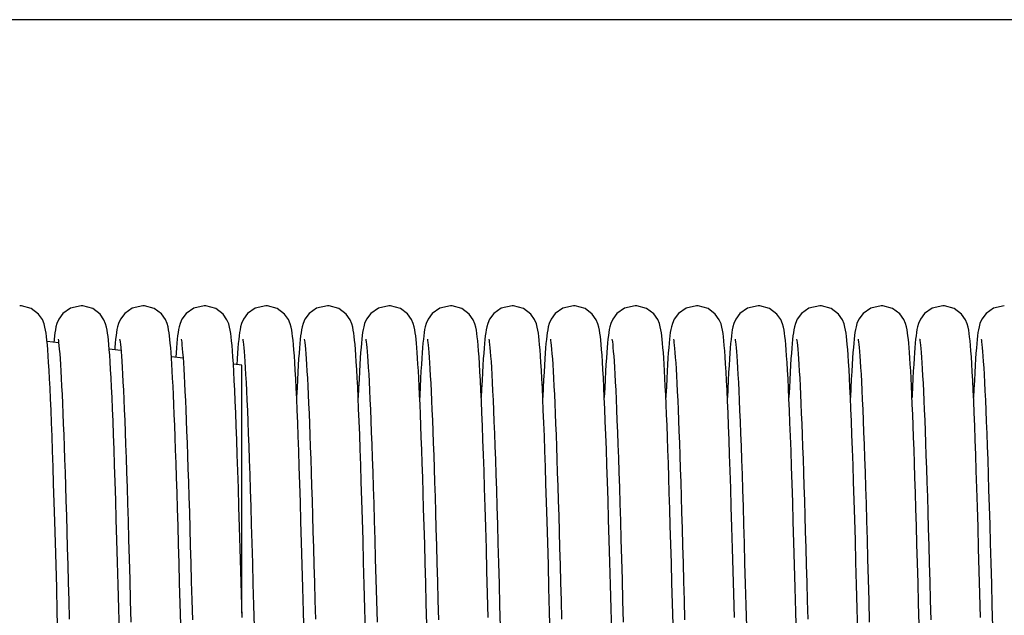
# Model space of a CAD drawing. Units: millimetres. Extents: x 63974 to 304533, y -19038 to 15937.
# Drawn here: x 65125 to 65253, y 10829 to 10907 of the extents above; entities that cross this region are included whole.
import ezdxf

# ---------------------------------------------------------------- set-up
doc = ezdxf.new("R2010")
doc.units = ezdxf.units.MM
doc.header["$LTSCALE"] = 46.255
doc.layers.get('0').update_dxf_attribs({"linetype": 'CONTINUOUS'})

msp = doc.modelspace()

# ---------------------------------------------------------------- linework, layer by layer
msp.add_line((68067.6146, 10906.9289), (64960.1146, 10906.9289))
at = {"color": 7, "linetype": 'Continuous'}
for p, q in [((65129.7866, 10864.9025), (65128.2764, 10865.0867)), ((65137.8836, 10863.9151), (65136.363, 10864.1005)), ((65145.0427, 10863.6393), (65145.0013, 10863.0471)), ((65153.0376, 10863.5699), (65152.9859, 10862.821)), ((65145.96, 10862.9302), (65144.4348, 10863.1161)), ((65153.6146, 10861.9967), (65152.4984, 10862.1328)), ((65152.9859, 10862.821), (65152.9393, 10862.079)), ((65153.6146, 10829.7887), (65153.6146, 10861.9966))]:
    msp.add_line(p, q, dxfattribs=at)
for points in [[(65128.3707, 10864.0046), (65128.3155, 10864.6729), (65128.261, 10865.249), (65128.2065, 10865.7461), (65128.15, 10866.1808), (65128.0876, 10866.5742), (65128.0094, 10866.961), (65127.8901, 10867.3929), (65127.6643, 10867.9374), (65127.1501, 10868.6661), (65126.211, 10869.3742), (65124.937, 10869.7388), (65124.7205, 10869.7467)], [(65132.7205, 10869.7467), (65131.3255, 10869.4216), (65130.3449, 10868.7224), (65129.796, 10867.9745), (65129.5581, 10867.4148), (65129.4394, 10866.9943), (65129.3616, 10866.6196), (65129.299, 10866.2364), (65129.243, 10865.817), (65129.19, 10865.3474), (65129.1542, 10864.9796)], [(65136.3671, 10864.0514), (65136.3127, 10864.7045), (65136.2591, 10865.2683), (65136.2052, 10865.7569), (65136.1492, 10866.1863), (65136.087, 10866.5771), (65136.0082, 10866.9657), (65135.8899, 10867.3935), (65135.6682, 10867.93), (65135.1606, 10868.6547), (65134.2222, 10869.3683), (65132.9422, 10869.7384), (65132.7205, 10869.7467)], [(65140.7205, 10869.7467), (65139.3507, 10869.4335), (65138.37, 10868.7478), (65137.8111, 10868.0026), (65137.5667, 10867.4403), (65137.4455, 10867.0197), (65137.3669, 10866.6485), (65137.3043, 10866.2719), (65137.2484, 10865.8611), (65137.1957, 10865.4012), (65137.1446, 10864.8844), (65137.094, 10864.3022), (65137.0717, 10864.0141)], [(65144.3976, 10863.6485), (65144.3482, 10864.2879), (65144.2987, 10864.8592), (65144.2487, 10865.368), (65144.1974, 10865.8217), (65144.1428, 10866.2303), (65144.0808, 10866.6121), (65144.001, 10866.9965), (65143.8815, 10867.4188), (65143.6574, 10867.9508), (65143.1445, 10868.672), (65142.2057, 10869.3769), (65140.9311, 10869.7392), (65140.7205, 10869.7467)], [(65148.7205, 10869.7467), (65147.3439, 10869.4303), (65146.3632, 10868.741), (65145.8071, 10867.9951), (65145.5644, 10867.4334), (65145.4437, 10867.0124), (65145.3653, 10866.6398), (65145.3027, 10866.261), (65145.2468, 10865.8478), (65145.1941, 10865.386), (65145.1431, 10864.8686), (65145.0928, 10864.2884), (65145.0427, 10863.6393)], [(65152.4366, 10863.0963), (65152.3791, 10863.8961), (65152.3226, 10864.592), (65152.2668, 10865.1918), (65152.2111, 10865.7069), (65152.1538, 10866.154), (65152.0909, 10866.555), (65152.0135, 10866.9429), (65151.895, 10867.3777), (65151.6682, 10867.9299), (65151.1518, 10868.6642), (65150.2123, 10869.3735), (65148.9399, 10869.7386), (65148.7205, 10869.7467)], [(65156.7205, 10869.7467), (65155.3303, 10869.4239), (65154.3495, 10868.7272), (65153.7988, 10867.9796), (65153.5597, 10867.4196), (65153.4406, 10866.9994), (65153.3627, 10866.6257), (65153.3002, 10866.244), (65153.2441, 10865.8263), (65153.1911, 10865.3579), (65153.1397, 10864.8313), (65153.0887, 10864.2379), (65153.0376, 10863.5699)], [(65160.3707, 10864.0046), (65160.3155, 10864.6729), (65160.261, 10865.249), (65160.2065, 10865.7461), (65160.15, 10866.1808), (65160.0876, 10866.5742), (65160.0094, 10866.961), (65159.8901, 10867.3929), (65159.6643, 10867.9374), (65159.1501, 10868.6661), (65158.211, 10869.3742), (65156.937, 10869.7388), (65156.7205, 10869.7467)], [(65164.7205, 10869.7467), (65163.3255, 10869.4216), (65162.3449, 10868.7224), (65161.796, 10867.9745), (65161.5581, 10867.4148), (65161.4394, 10866.9943), (65161.3616, 10866.6196), (65161.299, 10866.2364), (65161.243, 10865.817), (65161.19, 10865.3474), (65161.1387, 10864.8205), (65161.088, 10864.2287), (65161.0373, 10863.5662)], [(65168.3671, 10864.0514), (65168.3127, 10864.7045), (65168.2591, 10865.2683), (65168.2052, 10865.7569), (65168.1492, 10866.1863), (65168.087, 10866.5771), (65168.0082, 10866.9657), (65167.8899, 10867.3935), (65167.6682, 10867.93), (65167.1606, 10868.6547), (65166.2222, 10869.3683), (65164.9422, 10869.7384), (65164.7205, 10869.7467)], [(65172.7205, 10869.7467), (65171.3507, 10869.4335), (65170.37, 10868.7478), (65169.8111, 10868.0026), (65169.5667, 10867.4403), (65169.4455, 10867.0197), (65169.3669, 10866.6485), (65169.3043, 10866.2719), (65169.2484, 10865.8611), (65169.1957, 10865.4012), (65169.1446, 10864.8844), (65169.094, 10864.3022), (65169.0432, 10863.6467)], [(65176.3976, 10863.6485), (65176.3482, 10864.2879), (65176.2987, 10864.8592), (65176.2487, 10865.368), (65176.1974, 10865.8217), (65176.1428, 10866.2303), (65176.0808, 10866.6121), (65176.001, 10866.9965), (65175.8815, 10867.4188), (65175.6574, 10867.9508), (65175.1445, 10868.672), (65174.2057, 10869.3769), (65172.9311, 10869.7392), (65172.7205, 10869.7467)], [(65180.7205, 10869.7467), (65179.3439, 10869.4303), (65178.3632, 10868.741), (65177.8071, 10867.9951), (65177.5644, 10867.4334), (65177.4437, 10867.0124), (65177.3653, 10866.6398), (65177.3027, 10866.261), (65177.2468, 10865.8478), (65177.1941, 10865.386), (65177.1431, 10864.8686), (65177.0928, 10864.2884), (65177.0427, 10863.6393)], [(65185.6302, 10829.2038), (65185.5486, 10832.276), (65185.467, 10835.2846), (65185.386, 10838.1926), (65185.3065, 10840.9666), (65185.229, 10843.5776), (65185.1539, 10846.0117), (65185.081, 10848.2758), (65185.0102, 10850.379), (65184.9411, 10852.3302), (65184.8735, 10854.138), (65184.8072, 10855.8083), (65184.7422, 10857.3431), (65184.6785, 10858.7447), (65184.6161, 10860.0163), (65184.5551, 10861.1621), (65184.4953, 10862.1868), (65184.4366, 10863.0963), (65184.3791, 10863.8961), (65184.3226, 10864.592), (65184.2668, 10865.1918), (65184.2111, 10865.7069), (65184.1538, 10866.154), (65184.0909, 10866.555), (65184.0135, 10866.9429), (65183.895, 10867.3777), (65183.6682, 10867.9299), (65183.1518, 10868.6642), (65182.2123, 10869.3735), (65180.9399, 10869.7386), (65180.7205, 10869.7467)], [(65188.7205, 10869.7467), (65187.3303, 10869.4239), (65186.3495, 10868.7272), (65185.7988, 10867.9796), (65185.5597, 10867.4196), (65185.4406, 10866.9994), (65185.3627, 10866.6257), (65185.3002, 10866.244), (65185.2441, 10865.8263), (65185.1911, 10865.3579), (65185.1397, 10864.8313), (65185.0887, 10864.2379), (65185.0376, 10863.5699)], [(65192.3707, 10864.0046), (65192.3155, 10864.6729), (65192.261, 10865.249), (65192.2065, 10865.7461), (65192.15, 10866.1808), (65192.0876, 10866.5742), (65192.0094, 10866.961), (65191.8901, 10867.3929), (65191.6643, 10867.9374), (65191.1501, 10868.6661), (65190.211, 10869.3742), (65188.937, 10869.7388), (65188.7205, 10869.7467)], [(65196.7205, 10869.7467), (65195.3255, 10869.4216), (65194.3449, 10868.7224), (65193.796, 10867.9745), (65193.5581, 10867.4148), (65193.4394, 10866.9943), (65193.3616, 10866.6196), (65193.299, 10866.2364), (65193.243, 10865.817), (65193.19, 10865.3474), (65193.1387, 10864.8205), (65193.088, 10864.2287), (65193.0373, 10863.5662)], [(65200.3671, 10864.0514), (65200.3127, 10864.7045), (65200.2591, 10865.2683), (65200.2052, 10865.7569), (65200.1492, 10866.1863), (65200.087, 10866.5771), (65200.0082, 10866.9657), (65199.8899, 10867.3935), (65199.6682, 10867.93), (65199.1606, 10868.6547), (65198.2222, 10869.3683), (65196.9422, 10869.7384), (65196.7205, 10869.7467)], [(65204.7205, 10869.7467), (65203.3507, 10869.4335), (65202.37, 10868.7478), (65201.8111, 10868.0026), (65201.5667, 10867.4403), (65201.4455, 10867.0197), (65201.3669, 10866.6485), (65201.3043, 10866.2719), (65201.2484, 10865.8611), (65201.1957, 10865.4012), (65201.1446, 10864.8844), (65201.094, 10864.3022), (65201.0432, 10863.6467)], [(65208.3976, 10863.6485), (65208.3482, 10864.2879), (65208.2987, 10864.8592), (65208.2487, 10865.368), (65208.1974, 10865.8217), (65208.1428, 10866.2303), (65208.0808, 10866.6121), (65208.001, 10866.9965), (65207.8815, 10867.4188), (65207.6574, 10867.9508), (65207.1445, 10868.672), (65206.2057, 10869.3769), (65204.9311, 10869.7392), (65204.7205, 10869.7467)], [(65212.7205, 10869.7467), (65211.3439, 10869.4303), (65210.3632, 10868.741), (65209.8071, 10867.9951), (65209.5644, 10867.4334), (65209.4437, 10867.0124), (65209.3653, 10866.6398), (65209.3027, 10866.261), (65209.2468, 10865.8478), (65209.1941, 10865.386), (65209.1431, 10864.8686), (65209.0928, 10864.2884), (65209.0427, 10863.6393)], [(65217.6302, 10829.2038), (65217.5486, 10832.276), (65217.467, 10835.2846), (65217.386, 10838.1926), (65217.3065, 10840.9666), (65217.229, 10843.5776), (65217.1539, 10846.0117), (65217.081, 10848.2758), (65217.0102, 10850.379), (65216.9411, 10852.3302), (65216.8735, 10854.138), (65216.8072, 10855.8083), (65216.7422, 10857.3431), (65216.6785, 10858.7447), (65216.6161, 10860.0163), (65216.5551, 10861.1621), (65216.4953, 10862.1868), (65216.4366, 10863.0963), (65216.3791, 10863.8961), (65216.3226, 10864.592), (65216.2668, 10865.1918), (65216.2111, 10865.7069), (65216.1538, 10866.154), (65216.0909, 10866.555), (65216.0135, 10866.9429), (65215.895, 10867.3777), (65215.6682, 10867.9299), (65215.1518, 10868.6642), (65214.2123, 10869.3735), (65212.9399, 10869.7386), (65212.7205, 10869.7467)], [(65220.7205, 10869.7467), (65219.3303, 10869.4239), (65218.3495, 10868.7272), (65217.7988, 10867.9796), (65217.5597, 10867.4196), (65217.4406, 10866.9994), (65217.3627, 10866.6257), (65217.3002, 10866.244), (65217.2441, 10865.8263), (65217.1911, 10865.3579), (65217.1397, 10864.8313), (65217.0887, 10864.2379), (65217.0376, 10863.5699)], [(65224.3707, 10864.0046), (65224.3155, 10864.6729), (65224.261, 10865.249), (65224.2065, 10865.7461), (65224.15, 10866.1808), (65224.0876, 10866.5742), (65224.0094, 10866.961), (65223.8901, 10867.3929), (65223.6643, 10867.9374), (65223.1501, 10868.6661), (65222.211, 10869.3742), (65220.937, 10869.7388), (65220.7205, 10869.7467)], [(65228.7205, 10869.7467), (65227.3255, 10869.4216), (65226.3449, 10868.7224), (65225.796, 10867.9745), (65225.5581, 10867.4148), (65225.4394, 10866.9943), (65225.3616, 10866.6196), (65225.299, 10866.2364), (65225.243, 10865.817), (65225.19, 10865.3474), (65225.1387, 10864.8205), (65225.088, 10864.2287), (65225.0373, 10863.5662)], [(65232.3671, 10864.0514), (65232.3127, 10864.7045), (65232.2591, 10865.2683), (65232.2052, 10865.7569), (65232.1492, 10866.1863), (65232.087, 10866.5771), (65232.0082, 10866.9657), (65231.8899, 10867.3935), (65231.6682, 10867.93), (65231.1606, 10868.6547), (65230.2222, 10869.3683), (65228.9422, 10869.7384), (65228.7205, 10869.7467)], [(65236.7205, 10869.7467), (65235.3507, 10869.4335), (65234.37, 10868.7478), (65233.8111, 10868.0026), (65233.5667, 10867.4403), (65233.4455, 10867.0197), (65233.3669, 10866.6485), (65233.3043, 10866.2719), (65233.2484, 10865.8611), (65233.1957, 10865.4012), (65233.1446, 10864.8844), (65233.094, 10864.3022), (65233.0432, 10863.6467)], [(65240.3976, 10863.6485), (65240.3482, 10864.2879), (65240.2987, 10864.8592), (65240.2487, 10865.368), (65240.1974, 10865.8217), (65240.1428, 10866.2303), (65240.0808, 10866.6121), (65240.001, 10866.9965), (65239.8815, 10867.4188), (65239.6574, 10867.9508), (65239.1445, 10868.672), (65238.2057, 10869.3769), (65236.9311, 10869.7392), (65236.7205, 10869.7467)], [(65244.7205, 10869.7467), (65243.3439, 10869.4303), (65242.3632, 10868.741), (65241.8071, 10867.9951), (65241.5644, 10867.4334), (65241.4437, 10867.0124), (65241.3653, 10866.6398), (65241.3027, 10866.261), (65241.2468, 10865.8478), (65241.1941, 10865.386), (65241.1431, 10864.8686), (65241.0928, 10864.2884), (65241.0427, 10863.6393)], [(65249.6302, 10829.2038), (65249.5486, 10832.276), (65249.467, 10835.2846), (65249.386, 10838.1926), (65249.3065, 10840.9666), (65249.229, 10843.5776), (65249.1539, 10846.0117), (65249.081, 10848.2758), (65249.0102, 10850.379), (65248.9411, 10852.3302), (65248.8735, 10854.138), (65248.8072, 10855.8083), (65248.7422, 10857.3431), (65248.6785, 10858.7447), (65248.6161, 10860.0163), (65248.5551, 10861.1621), (65248.4953, 10862.1868), (65248.4366, 10863.0963), (65248.3791, 10863.8961), (65248.3226, 10864.592), (65248.2668, 10865.1918), (65248.2111, 10865.7069), (65248.1538, 10866.154), (65248.0909, 10866.555), (65248.0135, 10866.9429), (65247.895, 10867.3777), (65247.6682, 10867.9299), (65247.1518, 10868.6642), (65246.2123, 10869.3735), (65244.9399, 10869.7386), (65244.7205, 10869.7467)], [(65252.7205, 10869.7467), (65251.3303, 10869.4239), (65250.3495, 10868.7272), (65249.7988, 10867.9796), (65249.5597, 10867.4196), (65249.4406, 10866.9994), (65249.3627, 10866.6257), (65249.3002, 10866.244), (65249.2441, 10865.8263), (65249.1911, 10865.3579), (65249.1397, 10864.8313), (65249.0887, 10864.2379), (65249.0376, 10863.5699)], [(65129.7145, 10865.4163), (65129.7187, 10865.3922), (65129.7449, 10865.2278), (65129.7815, 10864.9486), (65129.8238, 10864.5645), (65129.8696, 10864.0814), (65129.9175, 10863.5042), (65129.9668, 10862.8378), (65130.017, 10862.0844), (65130.0679, 10861.2446), (65130.1196, 10860.3185), (65130.1719, 10859.3061), (65130.2248, 10858.2072), (65130.2783, 10857.0215), (65130.3325, 10855.7488), (65130.3872, 10854.3889), (65130.4426, 10852.9417), (65130.4986, 10851.4072), (65130.5552, 10849.7856), (65130.6125, 10848.0772), (65130.6706, 10846.2825), (65130.7293, 10844.4023), (65130.7888, 10842.4377), (65130.849, 10840.3899), (65130.91, 10838.2607), (65130.9719, 10836.0521), (65131.0345, 10833.7695), (65131.0977, 10831.4204), (65131.1615, 10829.0131)], [(65137.7158, 10865.4114), (65137.7163, 10865.4051), (65137.7382, 10865.2736), (65137.7701, 10865.0416), (65137.8078, 10864.7174), (65137.8493, 10864.3038), (65137.8937, 10863.8004), (65137.9403, 10863.205), (65137.9889, 10862.5152), (65138.0392, 10861.7278), (65138.091, 10860.8402), (65138.1443, 10859.8505), (65138.1988, 10858.7567), (65138.2545, 10857.5577), (65138.3114, 10856.2528), (65138.3693, 10854.842), (65138.4281, 10853.3257), (65138.488, 10851.7026), (65138.549, 10849.9671), (65138.6114, 10848.1125), (65138.6753, 10846.1317), (65138.7411, 10844.0173), (65138.8088, 10841.7618), (65138.8787, 10839.3592), (65138.9506, 10836.8192), (65139.0237, 10834.1631), (65139.0978, 10831.4151), (65139.1723, 10828.6023)], [(65145.7147, 10865.4157), (65145.7182, 10865.3947), (65145.743, 10865.2409), (65145.7775, 10864.9814), (65145.8174, 10864.6268), (65145.8605, 10864.1825), (65145.906, 10863.6501), (65145.9531, 10863.0299), (65146.0017, 10862.3215), (65146.0514, 10861.5243), (65146.1023, 10860.6377), (65146.154, 10859.6609), (65146.2066, 10858.5938), (65146.26, 10857.4363), (65146.3141, 10856.1886), (65146.3689, 10854.8513), (65146.4244, 10853.4239), (65146.4807, 10851.905), (65146.5377, 10850.2931), (65146.5957, 10848.5865), (65146.6546, 10846.7839), (65146.7144, 10844.8839), (65146.7754, 10842.8853), (65146.8375, 10840.7873), (65146.9007, 10838.5892), (65146.9651, 10836.2947), (65147.0306, 10833.9114), (65147.0969, 10831.4485), (65147.164, 10828.916)], [(65153.7154, 10865.4128), (65153.7167, 10865.403), (65153.739, 10865.2679), (65153.7713, 10865.0319), (65153.8093, 10864.7032), (65153.8511, 10864.2845), (65153.8958, 10863.7752), (65153.9427, 10863.1731), (65153.9915, 10862.4755), (65154.0421, 10861.6792), (65154.0943, 10860.7814), (65154.1479, 10859.7796), (65154.2029, 10858.6718), (65154.2591, 10857.4561), (65154.3165, 10856.1316), (65154.375, 10854.6975), (65154.4346, 10853.1536), (65154.4954, 10851.4966), (65154.5574, 10849.7209), (65154.621, 10847.8205), (65154.6862, 10845.789), (65154.7532, 10843.6202), (65154.8222, 10841.3082), (65154.8932, 10838.8553), (65154.9656, 10836.2768), (65155.0393, 10833.5917), (65155.1137, 10830.821), (65155.1884, 10827.9878)], [(65161.7145, 10865.4163), (65161.7187, 10865.3922), (65161.7449, 10865.2278), (65161.7815, 10864.9486), (65161.8238, 10864.5645), (65161.8696, 10864.0814), (65161.9175, 10863.5042), (65161.9668, 10862.8378), (65162.017, 10862.0844), (65162.0679, 10861.2446), (65162.1196, 10860.3185), (65162.1719, 10859.3061), (65162.2248, 10858.2072), (65162.2783, 10857.0215), (65162.3325, 10855.7488), (65162.3872, 10854.3889), (65162.4426, 10852.9417), (65162.4986, 10851.4072), (65162.5552, 10849.7856), (65162.6125, 10848.0772), (65162.6706, 10846.2825), (65162.7293, 10844.4023), (65162.7888, 10842.4377), (65162.849, 10840.3899), (65162.91, 10838.2607), (65162.9719, 10836.0521), (65163.0345, 10833.7695), (65163.0977, 10831.4204), (65163.1615, 10829.0131)], [(65169.7158, 10865.4114), (65169.7163, 10865.4051), (65169.7382, 10865.2736), (65169.7701, 10865.0416), (65169.8078, 10864.7174), (65169.8493, 10864.3038), (65169.8937, 10863.8004), (65169.9403, 10863.205), (65169.9889, 10862.5152), (65170.0392, 10861.7278), (65170.091, 10860.8402), (65170.1443, 10859.8505), (65170.1988, 10858.7567), (65170.2545, 10857.5577), (65170.3114, 10856.2528), (65170.3693, 10854.842), (65170.4281, 10853.3257), (65170.488, 10851.7026), (65170.549, 10849.9671), (65170.6114, 10848.1125), (65170.6753, 10846.1317), (65170.7411, 10844.0173), (65170.8088, 10841.7618), (65170.8787, 10839.3592), (65170.9506, 10836.8192), (65171.0237, 10834.1631), (65171.0978, 10831.4151), (65171.1723, 10828.6023)], [(65177.7147, 10865.4157), (65177.7182, 10865.3947), (65177.743, 10865.2409), (65177.7775, 10864.9814), (65177.8174, 10864.6268), (65177.8605, 10864.1825), (65177.906, 10863.6501), (65177.9531, 10863.0299), (65178.0017, 10862.3215), (65178.0514, 10861.5243), (65178.1023, 10860.6377), (65178.154, 10859.6609), (65178.2066, 10858.5938), (65178.26, 10857.4363), (65178.3141, 10856.1886), (65178.3689, 10854.8513), (65178.4244, 10853.4239), (65178.4807, 10851.905), (65178.5377, 10850.2931), (65178.5957, 10848.5865), (65178.6546, 10846.7839), (65178.7144, 10844.8839), (65178.7754, 10842.8853), (65178.8375, 10840.7873), (65178.9007, 10838.5892), (65178.9651, 10836.2947), (65179.0306, 10833.9114), (65179.0969, 10831.4485), (65179.164, 10828.916)], [(65185.7154, 10865.4128), (65185.7167, 10865.403), (65185.739, 10865.2679), (65185.7713, 10865.0319), (65185.8093, 10864.7032), (65185.8511, 10864.2845), (65185.8958, 10863.7752), (65185.9427, 10863.1731), (65185.9915, 10862.4755), (65186.0421, 10861.6792), (65186.0943, 10860.7814), (65186.1479, 10859.7796), (65186.2029, 10858.6718), (65186.2591, 10857.4561), (65186.3165, 10856.1316), (65186.375, 10854.6975), (65186.4346, 10853.1536), (65186.4954, 10851.4966), (65186.5574, 10849.7209), (65186.621, 10847.8205), (65186.6862, 10845.789), (65186.7532, 10843.6202), (65186.8222, 10841.3082), (65186.8932, 10838.8553), (65186.9656, 10836.2768), (65187.0393, 10833.5917), (65187.1137, 10830.821), (65187.1884, 10827.9878)], [(65193.7145, 10865.4163), (65193.7187, 10865.3922), (65193.7449, 10865.2278), (65193.7815, 10864.9486), (65193.8238, 10864.5645), (65193.8696, 10864.0814), (65193.9175, 10863.5042), (65193.9668, 10862.8378), (65194.017, 10862.0844), (65194.0679, 10861.2446), (65194.1196, 10860.3185), (65194.1719, 10859.3061), (65194.2248, 10858.2072), (65194.2783, 10857.0215), (65194.3325, 10855.7488), (65194.3872, 10854.3889), (65194.4426, 10852.9417), (65194.4986, 10851.4072), (65194.5552, 10849.7856), (65194.6125, 10848.0772), (65194.6706, 10846.2825), (65194.7293, 10844.4023), (65194.7888, 10842.4377), (65194.849, 10840.3899), (65194.91, 10838.2607), (65194.9719, 10836.0521), (65195.0345, 10833.7695), (65195.0977, 10831.4204), (65195.1615, 10829.0131)], [(65201.7158, 10865.4114), (65201.7163, 10865.4051), (65201.7382, 10865.2736), (65201.7701, 10865.0416), (65201.8078, 10864.7174), (65201.8493, 10864.3038), (65201.8937, 10863.8004), (65201.9403, 10863.205), (65201.9889, 10862.5152), (65202.0392, 10861.7278), (65202.091, 10860.8402), (65202.1443, 10859.8505), (65202.1988, 10858.7567), (65202.2545, 10857.5577), (65202.3114, 10856.2528), (65202.3693, 10854.842), (65202.4281, 10853.3257), (65202.488, 10851.7026), (65202.549, 10849.9671), (65202.6114, 10848.1125), (65202.6753, 10846.1317), (65202.7411, 10844.0173), (65202.8088, 10841.7618), (65202.8787, 10839.3592), (65202.9506, 10836.8192), (65203.0237, 10834.1631), (65203.0978, 10831.4151), (65203.1723, 10828.6023)], [(65209.7147, 10865.4157), (65209.7182, 10865.3947), (65209.743, 10865.2409), (65209.7775, 10864.9814), (65209.8174, 10864.6268), (65209.8605, 10864.1825), (65209.906, 10863.6501), (65209.9531, 10863.0299), (65210.0017, 10862.3215), (65210.0514, 10861.5243), (65210.1023, 10860.6377), (65210.154, 10859.6609), (65210.2066, 10858.5938), (65210.26, 10857.4363), (65210.3141, 10856.1886), (65210.3689, 10854.8513), (65210.4244, 10853.4239), (65210.4807, 10851.905), (65210.5377, 10850.2931), (65210.5957, 10848.5865), (65210.6546, 10846.7839), (65210.7144, 10844.8839), (65210.7754, 10842.8853), (65210.8375, 10840.7873), (65210.9007, 10838.5892), (65210.9651, 10836.2947), (65211.0306, 10833.9114), (65211.0969, 10831.4485), (65211.164, 10828.916)], [(65217.7154, 10865.4128), (65217.7167, 10865.403), (65217.739, 10865.2679), (65217.7713, 10865.0319), (65217.8093, 10864.7032), (65217.8511, 10864.2845), (65217.8958, 10863.7752), (65217.9427, 10863.1731), (65217.9915, 10862.4755), (65218.0421, 10861.6792), (65218.0943, 10860.7814), (65218.1479, 10859.7796), (65218.2029, 10858.6718), (65218.2591, 10857.4561), (65218.3165, 10856.1316), (65218.375, 10854.6975), (65218.4346, 10853.1536), (65218.4954, 10851.4966), (65218.5574, 10849.7209), (65218.621, 10847.8205), (65218.6862, 10845.789), (65218.7532, 10843.6202), (65218.8222, 10841.3082), (65218.8932, 10838.8553), (65218.9656, 10836.2768), (65219.0393, 10833.5917), (65219.1137, 10830.821), (65219.1884, 10827.9878)], [(65225.7145, 10865.4163), (65225.7187, 10865.3922), (65225.7449, 10865.2278), (65225.7815, 10864.9486), (65225.8238, 10864.5645), (65225.8696, 10864.0814), (65225.9175, 10863.5042), (65225.9668, 10862.8378), (65226.017, 10862.0844), (65226.0679, 10861.2446), (65226.1196, 10860.3185), (65226.1719, 10859.3061), (65226.2248, 10858.2072), (65226.2783, 10857.0215), (65226.3325, 10855.7488), (65226.3872, 10854.3889), (65226.4426, 10852.9417), (65226.4986, 10851.4072), (65226.5552, 10849.7856), (65226.6125, 10848.0772), (65226.6706, 10846.2825), (65226.7293, 10844.4023), (65226.7888, 10842.4377), (65226.849, 10840.3899), (65226.91, 10838.2607), (65226.9719, 10836.0521), (65227.0345, 10833.7695), (65227.0977, 10831.4204), (65227.1615, 10829.0131)], [(65233.7158, 10865.4114), (65233.7163, 10865.4051), (65233.7382, 10865.2736), (65233.7701, 10865.0416), (65233.8078, 10864.7174), (65233.8493, 10864.3038), (65233.8937, 10863.8004), (65233.9403, 10863.205), (65233.9889, 10862.5152), (65234.0392, 10861.7278), (65234.091, 10860.8402), (65234.1443, 10859.8505), (65234.1988, 10858.7567), (65234.2545, 10857.5577), (65234.3114, 10856.2528), (65234.3693, 10854.842), (65234.4281, 10853.3257), (65234.488, 10851.7026), (65234.549, 10849.9671), (65234.6114, 10848.1125), (65234.6753, 10846.1317), (65234.7411, 10844.0173), (65234.8088, 10841.7618), (65234.8787, 10839.3592), (65234.9506, 10836.8192), (65235.0237, 10834.1631), (65235.0978, 10831.4151), (65235.1723, 10828.6023)], [(65241.7147, 10865.4157), (65241.7182, 10865.3947), (65241.743, 10865.2409), (65241.7775, 10864.9814), (65241.8174, 10864.6268), (65241.8605, 10864.1825), (65241.906, 10863.6501), (65241.9531, 10863.0299), (65242.0017, 10862.3215), (65242.0514, 10861.5243), (65242.1023, 10860.6377), (65242.154, 10859.6609), (65242.2066, 10858.5938), (65242.26, 10857.4363), (65242.3141, 10856.1886), (65242.3689, 10854.8513), (65242.4244, 10853.4239), (65242.4807, 10851.905), (65242.5377, 10850.2931), (65242.5957, 10848.5865), (65242.6546, 10846.7839), (65242.7144, 10844.8839), (65242.7754, 10842.8853), (65242.8375, 10840.7873), (65242.9007, 10838.5892), (65242.9651, 10836.2947), (65243.0306, 10833.9114), (65243.0969, 10831.4485), (65243.164, 10828.916)], [(65249.7154, 10865.4128), (65249.7167, 10865.403), (65249.739, 10865.2679), (65249.7713, 10865.0319), (65249.8093, 10864.7032), (65249.8511, 10864.2845), (65249.8958, 10863.7752), (65249.9427, 10863.1731), (65249.9915, 10862.4755), (65250.0421, 10861.6792), (65250.0943, 10860.7814), (65250.1479, 10859.7796), (65250.2029, 10858.6718), (65250.2591, 10857.4561), (65250.3165, 10856.1316), (65250.375, 10854.6975), (65250.4346, 10853.1536), (65250.4954, 10851.4966), (65250.5574, 10849.7209), (65250.621, 10847.8205), (65250.6862, 10845.789), (65250.7532, 10843.6202), (65250.8222, 10841.3082), (65250.8932, 10838.8553), (65250.9656, 10836.2768), (65251.0393, 10833.5917), (65251.1137, 10830.821), (65251.1884, 10827.9878)], [(65129.6946, 10826.74), (65129.6107, 10829.9429), (65129.5274, 10833.0637), (65129.4452, 10836.0747), (65129.3645, 10838.9511), (65129.2858, 10841.6713), (65129.2095, 10844.219), (65129.1354, 10846.5947), (65129.0635, 10848.806), (65128.9934, 10850.8611), (65128.925, 10852.7681), (65128.8581, 10854.5346), (65128.7925, 10856.1645), (65128.7282, 10857.6596), (65128.6653, 10859.0225), (65128.6038, 10860.2567), (65128.5436, 10861.3667), (65128.4847, 10862.3576), (65128.4271, 10863.235), (65128.3707, 10864.0046)], [(65137.6808, 10827.2692), (65137.5991, 10830.3795), (65137.5172, 10833.4399), (65137.4358, 10836.4126), (65137.3556, 10839.2631), (65137.2773, 10841.9608), (65137.2013, 10844.4862), (65137.1275, 10846.8422), (65137.0558, 10849.036), (65136.9859, 10851.0752), (65136.9177, 10852.9672), (65136.8509, 10854.7188), (65136.7854, 10856.3328), (65136.7214, 10857.8112), (65136.6588, 10859.1568), (65136.5977, 10860.3734), (65136.538, 10861.4655), (65136.4796, 10862.4388), (65136.4227, 10863.2987), (65136.3671, 10864.0514)], [(65145.6536, 10828.3117), (65145.5813, 10831.0507), (65145.5097, 10833.7165), (65145.4392, 10836.2922), (65145.3699, 10838.7627), (65145.3021, 10841.1145), (65145.2362, 10843.3387), (65145.1719, 10845.4365), (65145.1092, 10847.4118), (65145.048, 10849.2685), (65144.9882, 10851.0112), (65144.9296, 10852.6443), (65144.8722, 10854.1719), (65144.8158, 10855.5968), (65144.7605, 10856.9216), (65144.7061, 10858.1491), (65144.6527, 10859.2821), (65144.6003, 10860.3239), (65144.5486, 10861.2777), (65144.4977, 10862.1472), (65144.4474, 10862.9363), (65144.3976, 10863.6485)], [(65161.6946, 10826.74), (65161.6107, 10829.9429), (65161.5274, 10833.0637), (65161.4452, 10836.0747), (65161.3645, 10838.9511), (65161.2858, 10841.6713), (65161.2095, 10844.219), (65161.1354, 10846.5947), (65161.0635, 10848.806), (65160.9934, 10850.8611), (65160.925, 10852.7681), (65160.8581, 10854.5346), (65160.7925, 10856.1645), (65160.7282, 10857.6596), (65160.6653, 10859.0225), (65160.6038, 10860.2567), (65160.5436, 10861.3667), (65160.4847, 10862.3576), (65160.4271, 10863.235), (65160.3707, 10864.0046)], [(65161.0373, 10863.5662), (65160.9864, 10862.8283), (65160.935, 10862.0109), (65160.883, 10861.1106), (65160.8303, 10860.124), (65160.7769, 10859.0483), (65160.7227, 10857.8808), (65160.7204, 10857.8286)], [(65169.6808, 10827.2692), (65169.5991, 10830.3795), (65169.5172, 10833.4399), (65169.4358, 10836.4126), (65169.3556, 10839.2631), (65169.2773, 10841.9608), (65169.2013, 10844.4862), (65169.1275, 10846.8422), (65169.0558, 10849.036), (65168.9859, 10851.0752), (65168.9177, 10852.9672), (65168.8509, 10854.7188), (65168.7854, 10856.3328), (65168.7214, 10857.8112), (65168.6588, 10859.1568), (65168.5977, 10860.3734), (65168.538, 10861.4655), (65168.4796, 10862.4388), (65168.4227, 10863.2987), (65168.3671, 10864.0514)], [(65169.0432, 10863.6467), (65168.9919, 10862.911), (65168.9397, 10862.0884), (65168.8864, 10861.1721), (65168.8319, 10860.1553), (65168.7761, 10859.0325), (65168.7205, 10857.8312)], [(65177.6536, 10828.3117), (65177.5813, 10831.0507), (65177.5097, 10833.7165), (65177.4392, 10836.2922), (65177.3699, 10838.7627), (65177.3021, 10841.1145), (65177.2362, 10843.3387), (65177.1719, 10845.4365), (65177.1092, 10847.4118), (65177.048, 10849.2685), (65176.9882, 10851.0112), (65176.9296, 10852.6443), (65176.8722, 10854.1719), (65176.8158, 10855.5968), (65176.7605, 10856.9216), (65176.7061, 10858.1491), (65176.6527, 10859.2821), (65176.6003, 10860.3239), (65176.5486, 10861.2777), (65176.4977, 10862.1472), (65176.4474, 10862.9363), (65176.3976, 10863.6485)], [(65177.0427, 10863.6393), (65176.9923, 10862.9168), (65176.9414, 10862.1169), (65176.89, 10861.2359), (65176.8379, 10860.2706), (65176.7851, 10859.2178), (65176.7314, 10858.0748), (65176.7205, 10857.8255)], [(65185.0376, 10863.5699), (65184.9859, 10862.821), (65184.9334, 10861.9847), (65184.8799, 10861.0546), (65184.8252, 10860.0244), (65184.7693, 10858.8885), (65184.7203, 10857.8237)], [(65193.6946, 10826.74), (65193.6107, 10829.9429), (65193.5274, 10833.0637), (65193.4452, 10836.0747), (65193.3645, 10838.9511), (65193.2858, 10841.6713), (65193.2095, 10844.219), (65193.1354, 10846.5947), (65193.0635, 10848.806), (65192.9934, 10850.8611), (65192.925, 10852.7681), (65192.8581, 10854.5346), (65192.7925, 10856.1645), (65192.7282, 10857.6596), (65192.6653, 10859.0225), (65192.6038, 10860.2567), (65192.5436, 10861.3667), (65192.4847, 10862.3576), (65192.4271, 10863.235), (65192.3707, 10864.0046)], [(65193.0373, 10863.5662), (65192.9864, 10862.8283), (65192.935, 10862.0109), (65192.883, 10861.1106), (65192.8303, 10860.124), (65192.7769, 10859.0483), (65192.7227, 10857.8808), (65192.7204, 10857.8286)], [(65201.6808, 10827.2692), (65201.5991, 10830.3795), (65201.5172, 10833.4399), (65201.4358, 10836.4126), (65201.3556, 10839.2631), (65201.2773, 10841.9608), (65201.2013, 10844.4862), (65201.1275, 10846.8422), (65201.0558, 10849.036), (65200.9859, 10851.0752), (65200.9177, 10852.9672), (65200.8509, 10854.7188), (65200.7854, 10856.3328), (65200.7214, 10857.8112), (65200.6588, 10859.1568), (65200.5977, 10860.3734), (65200.538, 10861.4655), (65200.4796, 10862.4388), (65200.4227, 10863.2987), (65200.3671, 10864.0514)], [(65201.0432, 10863.6467), (65200.9919, 10862.911), (65200.9397, 10862.0884), (65200.8864, 10861.1721), (65200.8319, 10860.1553), (65200.7761, 10859.0325), (65200.7205, 10857.8312)], [(65209.6536, 10828.3117), (65209.5813, 10831.0507), (65209.5097, 10833.7165), (65209.4392, 10836.2922), (65209.3699, 10838.7627), (65209.3021, 10841.1145), (65209.2362, 10843.3387), (65209.1719, 10845.4365), (65209.1092, 10847.4118), (65209.048, 10849.2685), (65208.9882, 10851.0112), (65208.9296, 10852.6443), (65208.8722, 10854.1719), (65208.8158, 10855.5968), (65208.7605, 10856.9216), (65208.7061, 10858.1491), (65208.6527, 10859.2821), (65208.6003, 10860.3239), (65208.5486, 10861.2777), (65208.4977, 10862.1472), (65208.4474, 10862.9363), (65208.3976, 10863.6485)], [(65209.0427, 10863.6393), (65208.9923, 10862.9168), (65208.9414, 10862.1169), (65208.89, 10861.2359), (65208.8379, 10860.2706), (65208.7851, 10859.2178), (65208.7314, 10858.0748), (65208.7205, 10857.8255)], [(65217.0376, 10863.5699), (65216.9859, 10862.821), (65216.9334, 10861.9847), (65216.8799, 10861.0546), (65216.8252, 10860.0244), (65216.7693, 10858.8885), (65216.7203, 10857.8237)], [(65225.6946, 10826.74), (65225.6107, 10829.9429), (65225.5274, 10833.0637), (65225.4452, 10836.0747), (65225.3645, 10838.9511), (65225.2858, 10841.6713), (65225.2095, 10844.219), (65225.1354, 10846.5947), (65225.0635, 10848.806), (65224.9934, 10850.8611), (65224.925, 10852.7681), (65224.8581, 10854.5346), (65224.7925, 10856.1645), (65224.7282, 10857.6596), (65224.6653, 10859.0225), (65224.6038, 10860.2567), (65224.5436, 10861.3667), (65224.4847, 10862.3576), (65224.4271, 10863.235), (65224.3707, 10864.0046)], [(65225.0373, 10863.5662), (65224.9864, 10862.8283), (65224.935, 10862.0109), (65224.883, 10861.1106), (65224.8303, 10860.124), (65224.7769, 10859.0483), (65224.7227, 10857.8808), (65224.7204, 10857.8286)], [(65233.6808, 10827.2692), (65233.5991, 10830.3795), (65233.5172, 10833.4399), (65233.4358, 10836.4126), (65233.3556, 10839.2631), (65233.2773, 10841.9608), (65233.2013, 10844.4862), (65233.1275, 10846.8422), (65233.0558, 10849.036), (65232.9859, 10851.0752), (65232.9177, 10852.9672), (65232.8509, 10854.7188), (65232.7854, 10856.3328), (65232.7214, 10857.8112), (65232.6588, 10859.1568), (65232.5977, 10860.3734), (65232.538, 10861.4655), (65232.4796, 10862.4388), (65232.4227, 10863.2987), (65232.3671, 10864.0514)], [(65233.0432, 10863.6467), (65232.9919, 10862.911), (65232.9397, 10862.0884), (65232.8864, 10861.1721), (65232.8319, 10860.1553), (65232.7761, 10859.0325), (65232.7205, 10857.8312)], [(65241.6536, 10828.3117), (65241.5813, 10831.0507), (65241.5097, 10833.7165), (65241.4392, 10836.2922), (65241.3699, 10838.7627), (65241.3021, 10841.1145), (65241.2362, 10843.3387), (65241.1719, 10845.4365), (65241.1092, 10847.4118), (65241.048, 10849.2685), (65240.9882, 10851.0112), (65240.9296, 10852.6443), (65240.8722, 10854.1719), (65240.8158, 10855.5968), (65240.7605, 10856.9216), (65240.7061, 10858.1491), (65240.6527, 10859.2821), (65240.6003, 10860.3239), (65240.5486, 10861.2777), (65240.4977, 10862.1472), (65240.4474, 10862.9363), (65240.3976, 10863.6485)], [(65241.0427, 10863.6393), (65240.9923, 10862.9168), (65240.9414, 10862.1169), (65240.89, 10861.2359), (65240.8379, 10860.2706), (65240.7851, 10859.2178), (65240.7314, 10858.0748), (65240.7205, 10857.8255)], [(65249.0376, 10863.5699), (65248.9859, 10862.821), (65248.9334, 10861.9847), (65248.8799, 10861.0546), (65248.8252, 10860.0244), (65248.7693, 10858.8885), (65248.7203, 10857.8237)], [(65153.6302, 10829.2038), (65153.5486, 10832.276), (65153.467, 10835.2846), (65153.386, 10838.1926), (65153.3065, 10840.9666), (65153.229, 10843.5776), (65153.1539, 10846.0117), (65153.081, 10848.2758), (65153.0102, 10850.379), (65152.9411, 10852.3302), (65152.8735, 10854.138), (65152.8072, 10855.8083), (65152.7422, 10857.3431), (65152.6785, 10858.7447), (65152.6161, 10860.0163), (65152.5551, 10861.1621), (65152.4953, 10862.1868), (65152.4366, 10863.0963)]]:
    msp.add_lwpolyline(points, dxfattribs=at)

doc.saveas('drawing.dxf')
